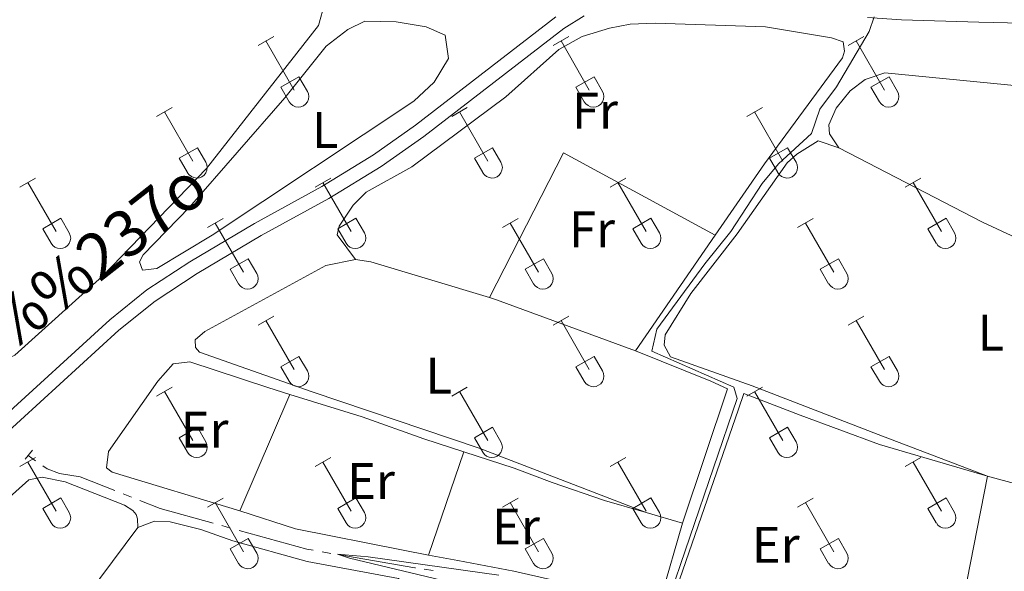
# Model space of a CAD drawing. Units: metres. Extents: x 611393 to 615895, y 648161 to 651202.
# Drawn here: x 615395 to 615588, y 649309 to 649417 of the extents above; entities that cross this region are included whole.
import ezdxf
from ezdxf.enums import TextEntityAlignment as Align

# ---------------------------------------------------------------- set-up
doc = ezdxf.new("R2010")
doc.units = ezdxf.units.M
doc.header["$MEASUREMENT"] = 0
doc.linetypes.add('DGN Style 2', pattern=[56.15066, 33.69039600000001, -22.460264])
doc.linetypes.add('DGN Style 3', pattern=[59.96265800000001, 42.83047000000001, -17.132188])
for name, color, linetype, lineweight in [('Carátula', 7, 'Continuous', 5), ('Elementos auxiliares', 7, 'Continuous', 5), ('Entidades rústicas y varios', 7, 'Continuous', 5), ('Hidrografía', 7, 'Continuous', 5), ('Relieve y altimetría', 7, 'Continuous', 5), ('Textos de rotulación', 7, 'Continuous', 5), ('Viales y ferrocarril', 7, 'Continuous', 5)]:
    doc.layers.add(name, color=color, linetype=linetype, lineweight=lineweight)
doc.styles.add('Style-Arial Narrow', font='txt')
doc.styles.add('Style-ariali', font='ariali.shx', dxfattribs={"bigfont": 'arialibig.shx'})

msp = doc.modelspace()

# ---------------------------------------------------------------- linework, layer by layer
at = {"layer": 'Carátula', "color": 7, "linetype": 'Continuous', "lineweight": 0}
msp.add_3dface([(611440.6390000001, 648160.5279999999), (615895.0600000002, 648232.0660000001), (615847.3670000001, 651201.6939999999), (611392.9469999999, 651130.1560000001)], dxfattribs=at)
at = {"layer": 'Elementos auxiliares', "color": 250, "linetype": 'Continuous', "lineweight": 0}
msp.add_3dface([(612293.0700000002, 648568.3100000002), (612256.44, 650881.4199999999), (615707.3200000002, 650936.8600000001), (615745.0900000001, 648623.75)], dxfattribs=at)
at = {"layer": 'Entidades rústicas y varios', "color": 32, "linetype": 'Continuous', "lineweight": 0}
for p, q in [((615441.8630000001, 649411.4909999999), (615444.9080000002, 649413.246)), ((615443.388, 649412.3659999999), (615448.913, 649402.7960000001)), ((615499.486, 649411.4909999999), (615502.5310000001, 649413.246)), ((615501.0109999999, 649412.3659999999), (615506.5360000001, 649402.7960000001)), ((615557.1089999999, 649411.4909999999), (615560.1540000001, 649413.246)), ((615558.6340000001, 649412.3659999999), (615564.159, 649402.7960000001)), ((615446.2930000002, 649403.351), (615449.8330000001, 649405.3910000002)), ((615449.8330000001, 649405.3910000002), (615451.483, 649402.5410000001)), ((615503.9160000001, 649403.351), (615507.456, 649405.3910000002)), ((615507.456, 649405.3910000002), (615509.1059999999, 649402.5410000001)), ((615561.5390000001, 649403.351), (615565.0789999999, 649405.3910000002)), ((615565.0789999999, 649405.3910000002), (615566.7290000002, 649402.5410000001)), ((615446.2930000002, 649403.351), (615447.9280000001, 649400.521)), ((615503.9160000001, 649403.351), (615505.551, 649400.521)), ((615561.5390000001, 649403.351), (615563.1740000001, 649400.521)), ((615422.04, 649397.646), (615425.0800000001, 649399.4010000001)), ((615423.5600000002, 649398.521), (615429.0850000001, 649388.9510000001)), ((615479.663, 649397.646), (615482.703, 649399.4010000001)), ((615481.1830000001, 649398.521), (615486.7080000001, 649388.9510000001)), ((615537.2860000001, 649397.646), (615540.3260000001, 649399.4010000001)), ((615538.8060000001, 649398.521), (615544.331, 649388.9510000001)), ((615426.47, 649389.5060000002), (615430.0050000001, 649391.5460000001)), ((615430.0050000001, 649391.5460000001), (615431.655, 649388.696)), ((615484.0930000001, 649389.5060000002), (615487.628, 649391.5460000001)), ((615487.628, 649391.5460000001), (615489.2779999999, 649388.696)), ((615541.716, 649389.5060000002), (615545.2509999999, 649391.5460000001)), ((615545.2509999999, 649391.5460000001), (615546.9010000001, 649388.696)), ((615426.47, 649389.5060000002), (615428.1000000001, 649386.676)), ((615484.0930000001, 649389.5060000002), (615485.723, 649386.676)), ((615541.716, 649389.5060000002), (615543.3459999999, 649386.676)), ((615395.365, 649383.8740000001), (615398.4099999999, 649385.6290000001)), ((615396.8899999999, 649384.7490000001), (615402.415, 649375.179)), ((615452.9880000001, 649383.8740000001), (615456.0330000002, 649385.6290000001)), ((615454.513, 649384.7490000001), (615460.038, 649375.179)), ((615510.611, 649383.8740000001), (615513.6560000001, 649385.6290000001)), ((615512.1359999999, 649384.7490000001), (615517.6610000001, 649375.179)), ((615568.2339999999, 649383.8740000001), (615571.2790000001, 649385.6290000001)), ((615569.7590000001, 649384.7490000001), (615575.284, 649375.179)), ((615399.7949999999, 649375.7339999999), (615403.3350000001, 649377.774)), ((615403.3350000001, 649377.774), (615404.9850000001, 649374.9240000001)), ((615431.97, 649375.9739999999), (615435.01, 649377.7339999999)), ((615433.49, 649376.8540000002), (615439.0149999999, 649367.2790000001)), ((615457.4180000002, 649375.7339999999), (615460.9580000001, 649377.774)), ((615460.9580000001, 649377.774), (615462.608, 649374.9240000001)), ((615489.5930000001, 649375.9739999999), (615492.6329999999, 649377.7339999999)), ((615491.1130000001, 649376.8540000002), (615496.638, 649367.2790000001)), ((615515.0410000001, 649375.7339999999), (615518.581, 649377.774)), ((615518.581, 649377.774), (615520.2309999999, 649374.9240000001)), ((615547.216, 649375.9739999999), (615550.2560000002, 649377.7339999999)), ((615548.736, 649376.8540000002), (615554.2609999999, 649367.2790000001)), ((615572.6640000001, 649375.7339999999), (615576.2039999999, 649377.774)), ((615576.2039999999, 649377.774), (615577.8540000002, 649374.9240000001)), ((615399.7949999999, 649375.7339999999), (615401.4299999999, 649372.9040000001)), ((615457.4180000002, 649375.7339999999), (615459.0530000001, 649372.9040000001)), ((615515.0410000001, 649375.7339999999), (615516.676, 649372.9040000001)), ((615572.6640000001, 649375.7339999999), (615574.2990000001, 649372.9040000001)), ((615436.3999999999, 649367.8389999999), (615439.94, 649369.8790000001)), ((615439.94, 649369.8790000001), (615441.5850000001, 649367.024)), ((615494.023, 649367.8389999999), (615497.5630000001, 649369.8790000001)), ((615497.5630000001, 649369.8790000001), (615499.2080000001, 649367.024)), ((615551.646, 649367.8389999999), (615555.186, 649369.8790000001)), ((615555.186, 649369.8790000001), (615556.831, 649367.024)), ((615436.3999999999, 649367.8389999999), (615438.03, 649365.0090000001)), ((615494.023, 649367.8389999999), (615495.6529999999, 649365.0090000001)), ((615551.646, 649367.8389999999), (615553.2760000001, 649365.0090000001)), ((615441.8630000001, 649356.9439999999), (615444.9080000002, 649358.699)), ((615443.388, 649357.8189999999), (615448.913, 649348.2490000001)), ((615499.486, 649356.9439999999), (615502.5310000001, 649358.699)), ((615501.0109999999, 649357.8189999999), (615506.5360000001, 649348.2490000001)), ((615557.1089999999, 649356.9439999999), (615560.1540000001, 649358.699)), ((615558.6340000001, 649357.8189999999), (615564.159, 649348.2490000001)), ((615446.2930000002, 649348.804), (615449.8330000001, 649350.844)), ((615449.8330000001, 649350.844), (615451.483, 649347.994)), ((615503.9160000001, 649348.804), (615507.456, 649350.844)), ((615507.456, 649350.844), (615509.1059999999, 649347.994)), ((615561.5390000001, 649348.804), (615565.0789999999, 649350.844)), ((615565.0789999999, 649350.844), (615566.7290000002, 649347.994)), ((615446.2930000002, 649348.804), (615447.9280000001, 649345.9739999999)), ((615503.9160000001, 649348.804), (615505.551, 649345.9739999999)), ((615561.5390000001, 649348.804), (615563.1740000001, 649345.9739999999)), ((615422.04, 649343.0989999999), (615425.0800000001, 649344.8540000002)), ((615479.663, 649343.0989999999), (615482.703, 649344.8540000002)), ((615537.2860000001, 649343.0989999999), (615540.3260000001, 649344.8540000002)), ((615423.5600000002, 649343.9739999999), (615429.0850000001, 649334.4040000001)), ((615481.1830000001, 649343.9739999999), (615486.7080000001, 649334.4040000001)), ((615538.8060000001, 649343.9739999999), (615544.331, 649334.4040000001)), ((615426.47, 649334.959), (615430.0050000001, 649336.9990000001)), ((615430.0050000001, 649336.9990000001), (615431.655, 649334.149)), ((615484.0930000001, 649334.959), (615487.628, 649336.9990000001)), ((615487.628, 649336.9990000001), (615489.2779999999, 649334.149)), ((615541.716, 649334.959), (615545.2509999999, 649336.9990000001)), ((615545.2509999999, 649336.9990000001), (615546.9010000001, 649334.149)), ((615426.47, 649334.959), (615428.1000000001, 649332.1290000001)), ((615484.0930000001, 649334.959), (615485.723, 649332.1290000001)), ((615541.716, 649334.959), (615543.3459999999, 649332.1290000001)), ((615395.365, 649329.3270000002), (615398.4099999999, 649331.0819999999)), ((615452.9880000001, 649329.3270000002), (615456.0330000002, 649331.0819999999)), ((615510.611, 649329.3270000002), (615513.6560000001, 649331.0819999999)), ((615568.2339999999, 649329.3270000002), (615571.2790000001, 649331.0819999999)), ((615396.8899999999, 649330.2020000002), (615402.415, 649320.632)), ((615454.513, 649330.2020000002), (615460.038, 649320.632)), ((615512.1359999999, 649330.2020000002), (615517.6610000001, 649320.632)), ((615569.7590000001, 649330.2020000002), (615575.284, 649320.632)), ((615399.7949999999, 649321.1869999999), (615403.3350000001, 649323.2270000001)), ((615403.3350000001, 649323.2270000001), (615404.9850000001, 649320.3770000001)), ((615431.97, 649321.4269999999), (615435.01, 649323.1869999999)), ((615457.4180000002, 649321.1869999999), (615460.9580000001, 649323.2270000001)), ((615460.9580000001, 649323.2270000001), (615462.608, 649320.3770000001)), ((615489.5930000001, 649321.4269999999), (615492.6329999999, 649323.1869999999)), ((615515.0410000001, 649321.1869999999), (615518.581, 649323.2270000001)), ((615518.581, 649323.2270000001), (615520.2309999999, 649320.3770000001)), ((615547.216, 649321.4269999999), (615550.2560000002, 649323.1869999999)), ((615572.6640000001, 649321.1869999999), (615576.2039999999, 649323.2270000001)), ((615576.2039999999, 649323.2270000001), (615577.8540000002, 649320.3770000001)), ((615399.7949999999, 649321.1869999999), (615401.4299999999, 649318.3570000001)), ((615433.49, 649322.307), (615439.0149999999, 649312.7320000001)), ((615457.4180000002, 649321.1869999999), (615459.0530000001, 649318.3570000001)), ((615491.1130000001, 649322.307), (615496.638, 649312.7320000001)), ((615515.0410000001, 649321.1869999999), (615516.676, 649318.3570000001)), ((615548.736, 649322.307), (615554.2609999999, 649312.7320000001)), ((615572.6640000001, 649321.1869999999), (615574.2990000001, 649318.3570000001)), ((615436.3999999999, 649313.2919999999), (615439.94, 649315.3319999999)), ((615439.94, 649315.3319999999), (615441.5850000001, 649312.4770000001)), ((615494.023, 649313.2919999999), (615497.5630000001, 649315.3319999999)), ((615497.5630000001, 649315.3319999999), (615499.2080000001, 649312.4770000001)), ((615551.646, 649313.2919999999), (615555.186, 649315.3319999999)), ((615555.186, 649315.3319999999), (615556.831, 649312.4770000001)), ((615436.3999999999, 649313.2919999999), (615438.03, 649310.4620000002)), ((615494.023, 649313.2919999999), (615495.6529999999, 649310.4620000002)), ((615551.646, 649313.2919999999), (615553.2760000001, 649310.4620000002))]:
    msp.add_line(p, q, dxfattribs=at)
at = {"layer": 'Entidades rústicas y varios', "color": 92, "linetype": 'Continuous', "lineweight": 0, "extrusion": (0.01079420670239837, 0.00182605790592442, 0.9999400735115032), "elevation": 8160.484602275599, "flags": 128}
msp.add_lwpolyline([(615447.603843492, 649348.4811056673), (615462.0912447462, 649376.7511528005), (615491.6836511189, 649360.635125931)], dxfattribs=at)
at = {"layer": 'Entidades rústicas y varios', "color": 92, "linetype": 'Continuous', "lineweight": 0, "extrusion": (0.004004660338072687, 0.005799178462725546, 0.9999751658039984), "elevation": 6561.362170286831, "flags": 128}
msp.add_lwpolyline([(615509.2907174886, 649324.7881307938), (615524.8523656181, 649347.3225097177)], dxfattribs=at)
at = {"layer": 'Entidades rústicas y varios', "color": 92, "linetype": 'Continuous', "lineweight": 0, "extrusion": (-0.06492496145640214, -0.2028116677084127, 0.977063036257752), "elevation": -171335.2790179272, "flags": 128}
msp.add_lwpolyline([(388203.8963371607, 787678.7121233967), (388179.699404633, 787678.2519220836), (388176.7143701745, 787677.7682411119)], dxfattribs=at)
at = {"layer": 'Entidades rústicas y varios', "color": 92, "linetype": 'Continuous', "lineweight": 0, "extrusion": (-0.07163421201206006, -0.2253441291391137, 0.9716421991309073), "elevation": -190098.2612264625, "flags": 128}
msp.add_lwpolyline([(389869.596175098, 782548.252806891), (389840.7032422342, 782549.5680621965), (389839.2756228435, 782549.542687496)], dxfattribs=at)
at = {"layer": 'Entidades rústicas y varios', "color": 92, "linetype": 'Continuous', "lineweight": 0, "extrusion": (0.01244971782294774, 0.02882771381092757, 0.9995068621288021), "elevation": 26712.07165287768, "flags": 128}
msp.add_lwpolyline([(-307562.5404721646, -839686.5855163694), (-307562.5404721645, -839711.2979828792)], dxfattribs=at)
at = {"layer": 'Entidades rústicas y varios', "color": 92, "linetype": 'Continuous', "lineweight": 0, "extrusion": (0.00692862175974646, 0.02012942740021083, 0.9997733744969658), "elevation": 17665.65786680444, "flags": 128}
msp.add_lwpolyline([(-370638.0965737404, -814104.3553836676), (-370638.0965737404, -814083.0762755801)], dxfattribs=at)
at = {"layer": 'Entidades rústicas y varios', "color": 92, "linetype": 'Continuous', "lineweight": 0, "extrusion": (0.0004785560478267875, 0.002429816678326908, 0.9999969334828078), "elevation": 2202.046323486817, "flags": 128}
msp.add_lwpolyline([(615584.0907255823, 649324.0442414758), (615576.0536772112, 649283.2371210126)], dxfattribs=at)
at = {"layer": 'Entidades rústicas y varios', "color": 92, "linetype": 'Continuous', "lineweight": 0, "extrusion": (0.003765270166378036, -0.001022833133919962, 0.9999923882475078), "elevation": 1983.394102294453, "flags": 128}
msp.add_lwpolyline([(615630.1593050634, 649315.8713344071), (615578.7138865633, 649329.8463417172)], dxfattribs=at)
at = {"layer": 'Entidades rústicas y varios', "color": 92, "linetype": 'Continuous', "lineweight": 0, "extrusion": (-0.03143107631761338, 0.009249133445057369, 0.9994631263693683), "elevation": -13010.31493343021, "flags": 128}
msp.add_lwpolyline([(-796669.929505434, 406972.6651606108), (-796669.929505434, 406980.0513872525)], dxfattribs=at)
at = {"layer": 'Entidades rústicas y varios', "color": 92, "linetype": 'Continuous', "lineweight": 0, "extrusion": (0.004927684532480344, 0.006604165557150393, 0.9999660508849498), "elevation": 7652.586198317184, "flags": 128}
msp.add_lwpolyline([(615409.2387209062, 649281.0794062152), (615382.0222034191, 649244.6046107825)], dxfattribs=at)
at = {"layer": 'Entidades rústicas y varios', "color": 92, "linetype": 'Continuous', "lineweight": 0}
for points in [[(615327.5330000002, 649376.939, 333.2680000000001), (615326.4110000001, 649379.517, 333.229), (615325.8620000001, 649382.078, 333.229), (615328.557, 649388.963, 332.918), (615332.5989999999, 649394.2590000001, 332.918), (615336.1120000001, 649398.064, 332.814), (615345.2209999999, 649404.4330000001, 331.569), (615356.7380000001, 649412.5770000002, 331.8810000000001), (615366.8250000001, 649422.038, 331.777), (615371.9040000001, 649424.4700000001, 331.777), (615378.7910000001, 649425.2290000002, 331.569), (615390.588, 649424.6130000001, 331.569), (615407.2949999999, 649422.5149999999, 331.673), (615419.3620000001, 649421.5989999999, 331.673), (615452.8840000001, 649420.4210000001, 331.258), (615454.8640000002, 649419.7790000001, 331.258), (615453.6850000002, 649415.3559999999, 331.362), (615431.777, 649387.4739999999, 331.466), (615411.4500000001, 649366.459, 331.777), (615394.378, 649351.0730000001, 332.296), (615389.0560000001, 649348.6980000001, 332.918), (615386.578, 649348.419, 332.918), (615385.1699999999, 649347.655, 332.9700000000001)], [(615447.105, 649401.2790000001, 331.308), (615455.1570000001, 649411.355, 331.204), (615459.3729999999, 649414.611, 331.101), (615462.7309999999, 649416.2420000001, 330.997), (615468.8489999999, 649416.0819999999, 330.997), (615474.6610000001, 649415.1359999999, 331.101), (615478.3729999999, 649413.527, 331.101), (615479.0689999999, 649408.953, 331.101), (615476.2290000002, 649404.2990000001, 331.101), (615472.2820000001, 649400.6059999999, 331.101), (615432.875, 649374.4750000001, 331.516), (615422.0789999999, 649367.9569999999, 331.827), (615419.3019999999, 649367.6270000001, 331.827), (615418.69, 649369.263, 331.827), (615419.436, 649370.6170000001, 331.827), (615428.4880000001, 649379.9510000001, 331.723), (615447.105, 649401.2790000001, 331.308)], [(615531.1120000001, 649374.4539999999, 330.539), (615540.7390000002, 649388.395, 330.42), (615555.9780000001, 649409.0719999999, 330.42), (615556.3700000001, 649410.3470000002, 330.524), (615556.0860000001, 649412.2250000001, 330.524), (615553.8350000001, 649413.0060000002, 330.524), (615540.9350000002, 649415.0989999999, 330.628), (615519.3759999999, 649415.8230000001, 331.25), (615514.507, 649415.673, 331.354), (615510.4480000001, 649414.892, 331.25), (615505.1310000002, 649413.25, 331.25), (615500.5689999999, 649410.7320000001, 331.146), (615490.2380000001, 649401.463, 330.835), (615471.8759999999, 649387.8019999999, 330.835), (615462.969, 649382.8450000001, 330.835), (615460.419, 649380.3370000002, 330.835), (615457.6930000001, 649376.2540000001, 330.835), (615457.298, 649374.571, 330.835), (615460.8659999999, 649369.709, 330.836)], [(615555.274, 649391.513, 328.98), (615553.4469999999, 649394.274, 328.98), (615553.3260000001, 649395.9890000002, 328.98), (615554.767, 649399.267, 328.98), (615557.4880000001, 649402.6440000001, 328.98), (615560.3890000001, 649404.8770000001, 328.98), (615564.2609999999, 649406.1229999999, 328.98), (615634.7849999999, 649399.2590000001, 329.183)], [(615555.274, 649391.513, 328.98), (615551.226, 649392.8589999999, 328.9820000000001), (615547.044, 649390.3100000002, 328.9820000000001), (615545.1529999999, 649388.5860000001, 328.9820000000001), (615535.3829999999, 649374.717, 328.9820000000001), (615526.3659999999, 649363.098, 329.19), (615521.3759999999, 649355.0360000001, 329.5010000000001), (615521.142, 649353.0249999999, 329.5010000000001), (615522.3729999999, 649350.73, 329.605), (615538.371, 649345.0760000001, 329.19), (615562.9160000001, 649335.6100000001, 329.19), (615584.3189999999, 649327.4780000001, 329.709)], [(615555.274, 649391.513, 328.98), (615583.2919999999, 649377.0079999999, 328.879), (615595.51, 649371.358, 328.879), (615618.4950000001, 649365.5090000001, 328.9820000000001), (615624.3219999999, 649363.04, 329.086)], [(615460.8659999999, 649369.709, 330.836), (615455.064, 649368.561, 330.836), (615431.459, 649355.6769999999, 330.7320000000001), (615429.5689999999, 649354.0619999999, 330.7320000000001), (615429.611, 649352.565, 330.7320000000001), (615430.3929999999, 649351.689, 330.628), (615452.4369999999, 649343.8899999999, 330.317), (615485.0060000002, 649332.902, 329.902), (615517.6429999999, 649320.3500000001, 330.594)], [(615524.7250000001, 649318.2660000002, 330.836), (615533.5160000002, 649344.4839999999, 330.836), (615530.2649999999, 649345.9680000001, 330.628), (615515.551, 649351.9199999999, 330.7320000000001)], [(615438.2930000002, 649320.73, 331.77), (615413.3640000002, 649328.2540000001, 331.77), (615412.2280000001, 649329.0789999999, 331.77), (615412.663, 649332.257, 331.77), (615422.2690000001, 649345.9920000001, 331.666), (615425.2890000001, 649349.3929999999, 331.562), (615428.5279999999, 649349.747, 331.562), (615443.7420000001, 649344.7520000001, 331.043), (615448.0860000001, 649343.4060000001, 330.9940000000001)], [(615448.0860000001, 649343.4060000001, 330.9940000000001), (615462.1599999999, 649339.05, 330.836), (615474.199, 649334.7339999999, 330.836), (615482.051, 649332.2039999999, 330.605)], [(615576.2820000001, 649286.6710000001, 329.812), (615552.8130000001, 649293.203, 330.123), (615523.6799999999, 649302.1499999999, 330.123), (615523.2220000001, 649302.6969999999, 330.02), (615523.5719999999, 649305.523, 329.812), (615535.655, 649340.5560000001, 329.812), (615536.682, 649343.571, 329.709), (615547.733, 649339.396, 329.5010000000001), (615563.1850000002, 649333.6270000001, 329.5010000000001), (615584.3189999999, 649327.4780000001, 329.709)], [(615482.051, 649332.2039999999, 330.605), (615491.882, 649329.038, 330.317), (615499.2560000002, 649326.23, 330.317), (615509.5060000002, 649322.7450000001, 330.317), (615517.6429999999, 649320.3500000001, 330.594)], [(615363.0519999999, 649297.091, 332.537), (615379.869, 649311.3630000001, 332.433), (615397.1030000001, 649326.7749999999, 332.0180000000001), (615399.6910000001, 649327.27, 331.914), (615404.1969999999, 649326.334, 331.914), (615415.7450000001, 649321.8049999999, 331.81), (615417.368, 649320.7849999999, 331.81), (615418.0410000001, 649319.9909999999, 331.81), (615418.3330000001, 649319.173, 331.81), (615418.3459999999, 649317.459, 331.81)], [(615475.1270000001, 649312.088, 331.058), (615470.182, 649313.0120000001, 331.2510000000001), (615449.196, 649317.1850000002, 331.2510000000001), (615438.2930000002, 649320.73, 331.77)], [(615418.3459999999, 649317.459, 331.81), (615421.6200000001, 649318.6560000001, 331.603), (615424.665, 649318.5490000001, 331.4990000000001), (615430.689, 649317.057, 331.4990000000001), (615436.926, 649314.8840000001, 331.395), (615451.4410000001, 649310.7919999999, 331.188), (615469.3080000001, 649307.5149999999, 331.084), (615470.334, 649306.6359999999, 331.188), (615471.1030000001, 649304.209, 331.2920000000001), (615470.5870000002, 649301.1399999999, 331.395), (615468.547, 649297.8119999999, 331.395)], [(615524.7250000001, 649318.2660000002, 330.836), (615520.6359999999, 649304.105, 330.7320000000001), (615519.4060000001, 649303.2990000001, 330.7320000000001), (615515.5730000001, 649303.5220000001, 330.7320000000001), (615491.7679999999, 649308.915, 330.836), (615480.8530000001, 649311.0190000001, 330.836), (615475.1270000001, 649312.088, 331.058)]]:
    msp.add_polyline3d(points, dxfattribs=at)
at = {"layer": 'Entidades rústicas y varios', "color": 32, "linetype": 'Continuous', "lineweight": 0}
for centre, radius in [((615449.7150037879, 649401.5152985798), 2.043241192273062), ((615507.3380037878, 649401.5152985798), 2.043241192273062), ((615564.9610037878, 649401.5152985798), 2.043241192273062), ((615429.8880037881, 649387.67129858), 2.043241192273062), ((615487.5110037881, 649387.67129858), 2.043241192273062), ((615545.134003788, 649387.67129858), 2.043241192273062), ((615403.217003788, 649373.8992985799), 2.043241192273061), ((615460.8400037879, 649373.8992985799), 2.043241192273061), ((615518.4630037878, 649373.8992985799), 2.043241192273061), ((615576.0860037878, 649373.8992985799), 2.043241192273061), ((615439.8190037883, 649366.0022985807), 2.043241192273063), ((615497.4420037882, 649366.0022985807), 2.043241192273063), ((615555.0650037884, 649366.0022985807), 2.043241192273063), ((615449.7150037879, 649346.9682985798), 2.043241192273062), ((615507.3380037878, 649346.9682985798), 2.043241192273062), ((615564.9610037878, 649346.9682985798), 2.043241192273062), ((615429.8880037881, 649333.12429858), 2.043241192273062), ((615487.5110037881, 649333.12429858), 2.043241192273062), ((615545.134003788, 649333.12429858), 2.043241192273062), ((615403.217003788, 649319.3522985799), 2.043241192273061), ((615460.8400037879, 649319.3522985799), 2.043241192273061), ((615518.4630037878, 649319.3522985799), 2.043241192273061), ((615576.0860037878, 649319.3522985799), 2.043241192273061), ((615439.8190037883, 649311.4552985808), 2.043241192273063), ((615497.4420037882, 649311.4552985808), 2.043241192273063), ((615555.0650037884, 649311.4552985808), 2.043241192273063)]:
    msp.add_arc(centre, radius, 209.1684861111111, 29.9993388888889, dxfattribs=at)
at = {"layer": 'Hidrografía', "color": 5, "linetype": 'Continuous', "lineweight": 0}
for p, q in [((615396.946, 649331.4790000002, 331.142), (615398.3870834857, 649330.4869302241, 331.1023017921881)), ((615415.5261238295, 649324.0140689432, 330.719868274344), (615417.1516305995, 649323.3661775304, 330.6983170092809)), ((615434.7703893601, 649317.8130409776, 330.4061775755307), (615436.4569416514, 649317.3470943761, 330.3755976202787)), ((615454.3506396424, 649312.7091686346, 330.04659239566), (615456.074595822, 649312.4102950945, 330.01268520066)), ((615474.3067681668, 649309.2952902426, 329.6823681716502), (615476.0378284091, 649309.0386229907, 329.6751322285148))]:
    msp.add_line(p, q, dxfattribs=at)
at = {"layer": 'Hidrografía', "color": 5, "linetype": 'Continuous', "lineweight": 0, "extrusion": (0.0291045919842288, 0.0397978065754634, 0.9987837890740987), "elevation": 44083.40694846999, "flags": 128}
msp.add_lwpolyline([(-113458.9005341182, -886309.259911153), (-113463.0493975339, -886310.330110566), (-113473.0691790135, -886314.1277786095)], dxfattribs=at)
at = {"layer": 'Hidrografía', "color": 5, "linetype": 'Continuous', "lineweight": 0, "extrusion": (0.02224895087036617, 0.01492669169891511, 0.9996410245983773), "elevation": 23715.23235006968, "flags": 128}
msp.add_lwpolyline([(196331.9216133454, -872506.7300879511), (196321.5096322128, -872515.6885785518), (196320.6362896464, -872516.6030391048)], dxfattribs=at)
at = {"layer": 'Hidrografía', "color": 5, "linetype": 'Continuous', "lineweight": 0, "extrusion": (-0.07411577026592259, -0.5237887241005401, 0.848617832185382), "elevation": -385437.4653151158, "flags": 128}
msp.add_lwpolyline([(518416.3858298548, 618932.1771872563), (518431.2800854465, 618931.6312997136), (518431.3758266579, 618931.6305513574)], dxfattribs=at)
at = {"layer": 'Hidrografía', "color": 5, "linetype": 'Continuous', "lineweight": 0}
msp.add_polyline3d([(615399.8281669712, 649329.4948604485, 331.0626035843763), (615400.6850000002, 649328.905, 331.039), (615403.098, 649328.0140000001, 331.142), (615407.1440000001, 649327.355, 330.831), (615413.9006170593, 649324.6619603562, 330.7414195394072)], dxfattribs=at)
at = {"layer": 'Relieve y altimetría', "color": 30, "linetype": 'Continuous', "lineweight": 0, "elevation": 330, "flags": 128}
for points in [[(615562.135, 649417.0989999999), (615561.1869999999, 649414.1969999999), (615554.787, 649403.4280000001), (615551.5419999999, 649399.0490000001), (615549.9410000001, 649394.294), (615543.5090000001, 649388.429), (615540.2749999999, 649384.565), (615534.155, 649375.2080000001), (615529.098, 649368.915), (615519.7180000001, 649356.1570000001), (615518.73, 649351.842), (615534.7860000001, 649344.8250000001), (615535.405, 649342.592), (615521.55, 649302.024)], [(615488.8999999999, 649308.1830000001), (615463.372, 649311.7509999999), (615457.371, 649312.2649999999), (615459.686, 649311.4510000001), (615477.6980000001, 649307.2010000001)]]:
    msp.add_lwpolyline(points, dxfattribs=at)
at = {"layer": 'Viales y ferrocarril', "color": 1, "linetype": 'DGN Style 2', "lineweight": 0, "elevation": 331.349, "flags": 128}
msp.add_lwpolyline([(615397.8049999999, 649332.5179999999), (615396.3759999999, 649330.79)], dxfattribs=at)
at = {"layer": 'Viales y ferrocarril', "color": 250, "linetype": 'Continuous', "lineweight": 0}
for points in [[(615363.0519999999, 649297.091, 332.537), (615360.439, 649301.4500000001, 332.537), (615356.423, 649306.1300000001, 332.641), (615363.078, 649311.895, 332.538), (615387.6980000001, 649331.344, 332.105), (615414.6950000002, 649355.9210000001, 331.723), (615421.7609999999, 649361.5819999999, 331.586), (615429.942, 649366.996, 331.428), (615442.49, 649374.4010000001, 331.199), (615455.642, 649381.648, 331.0180000000001), (615465.9070000001, 649387.896, 330.95), (615474.2150000001, 649393.7290000002, 330.966), (615501.557, 649414.8250000001, 330.859), (615505.534, 649417.2609999999, 330.807)], [(615560.882, 649416.959, 330.111), (615567.524, 649416.4770000001, 329.926), (615582.5819999999, 649416.05, 329.596), (615621.673, 649415.138, 329.5110000000001), (615660.1020000001, 649409.8470000002, 329.335), (615684.6560000001, 649406.3520000001, 329.106)]]:
    msp.add_polyline3d(points, dxfattribs=at)
at = {"layer": 'Viales y ferrocarril', "color": 250, "linetype": 'DGN Style 3', "lineweight": 0}
msp.add_polyline3d([(615233.967, 649190.1259999999, 334.284), (615247.7420000001, 649201.5950000001, 334.284), (615255.1560000001, 649208.3319999999, 334.284), (615259.6980000001, 649213.4340000001, 334.284), (615272.4809999999, 649229.834, 333.765), (615276.0079999999, 649233.3800000001, 333.62), (615298.821, 649254.4160000001, 333.454), (615351.253, 649305.2550000001, 332.661), (615361.341, 649313.9950000001, 332.538), (615385.9350000002, 649333.423, 332.105), (615412.925, 649357.994, 331.723), (615420.155, 649363.7860000001, 331.586), (615428.4979999999, 649369.307, 331.428), (615441.1410000002, 649376.7679999999, 331.199), (615454.2760000001, 649384.0060000002, 331.0180000000001), (615464.415, 649390.1769999999, 330.95), (615472.6000000001, 649395.9240000001, 330.966), (615500.01, 649417.0719999999, 330.859)], dxfattribs=at)

# ---------------------------------------------------------------- texts
at = {"layer": 'Entidades rústicas y varios', "color": 92, "linetype": 'Continuous', "lineweight": 0, "style": 'Style-Arial Narrow'}
for s, p in [('Fr', (615507.6445157065, 649398.7720010001, 330.943)), ('L', (615454.9661597834, 649394.986001, 331.2610000000001)), ('Fr', (615507.0695157063, 649375.6070010002, 330.7680000000001)), ('L', (615584.9511597835, 649355.483001, 329.082)), ('L', (615477.1341597835, 649347.0850010001, 330.447)), ('Er', (615431.4118385229, 649336.5350009999, 331.552)), ('Er', (615463.9078385229, 649326.527001, 331.036)), ('Er', (615492.224838523, 649317.642001, 330.588)), ('Er', (615542.940838523, 649314.0630010002, 329.863))]:
    msp.add_text(s, height=7.000002000000001, dxfattribs=at).set_placement(p, align=Align.MIDDLE_CENTER)
at = {"layer": 'Textos de rotulación', "color": 250, "linetype": 'Continuous', "lineweight": 0, "style": 'Style-ariali'}
msp.add_text('Regad%%237o', height=9, rotation=38.06628333484883, dxfattribs=at).set_placement((615398.7333392322, 649355.6687930162, 332.9700000000001), align=Align.CENTER)

doc.saveas('drawing.dxf')
